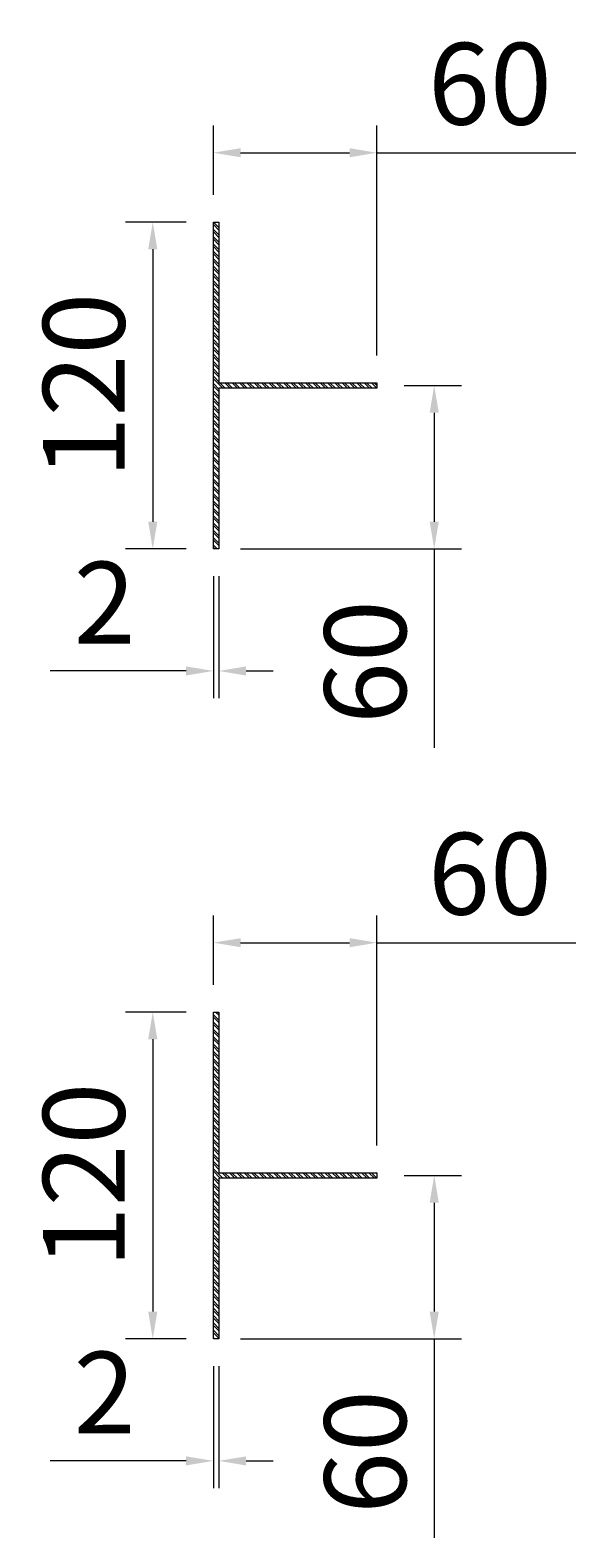
# Model space of a CAD drawing. Units: millimetres. Extents: x -4 to 1624, y 0 to 2272.
# Drawn here: x 8 to 208, y 1018 to 1572 of the extents above; entities that cross this region are included whole.
import ezdxf

# ---------------------------------------------------------------- set-up
doc = ezdxf.new("R2010")
doc.units = ezdxf.units.MM
doc.layers.get('Defpoints').update_dxf_attribs({"lineweight": 0})
doc.layers.add('001-FIXFAST-L RAIL SP-PL-A-40 60', color=16, linetype='Continuous', lineweight=13)
doc.layers.add('Thp-Carpark lines', color=7, linetype='Continuous', lineweight=0)
doc.layers.add('002-FIXFAST-BRACKETS Centres', color=7, linetype='Continuous', lineweight=0, true_color=0x000000)
doc.styles.add('Arial', font='arial.ttf')
doc.dimstyles.new('FIXFAST2025', dxfattribs={"dimtxt": 3, "dimasz": 2, "dimexe": 2, "dimexo": 5, "dimgap": 1, "dimtad": 1, "dimdec": 0, "dimzin": 0, "dimdsep": 46, "dimtxsty": 'Arial', "dimcen": 1, "dimclrd": 256, "dimclre": 256, "dimclrt": 256, "dimadec": 0, "dimazin": 0, "dimtfac": 1, "dimtdec": 0, "dimtofl": 0, "dimtmove": 0, "dimatfit": 3, "dimfxl": 1, "dimtfillclr": 256, "dimtolj": 1, "dimtzin": 0, "dimlwd": -1, "dimlwe": -1, "dimarcsym": 0})

# ---------------------------------------------------------------- blocks, each defined once
blk = doc.blocks.new('*U46')
at = {"layer": 'Thp-Carpark lines'}
h = blk.add_hatch(dxfattribs=at)
h.set_pattern_fill('ANSI32', color=0, scale=0.2)
h.set_pattern_definition([(45, (-11149.5435, -2520.3334), (-1.34703842, 1.34703842), []), (45, (-11148.6455, -2520.3334), (-1.34703842, 1.34703842), [])])
h.paths.add_polyline_path([(1, 60), (-1, 60), (-1, 2), (-60, 2), (-60, 0), (60, 0), (60, 2), (1, 2)])
at = {"color": 0, "linetype": 'ByBlock', "lineweight": -2}
blk.add_lwpolyline([(-60, 0), (-60, 2), (-1, 2), (-1, 60), (1, 60), (1, 2), (60, 2), (60, 0), (-60, 0)], dxfattribs=at)
blk = doc.blocks.new('*D58')
at = {"layer": '002-FIXFAST-BRACKETS Centres', "ltscale": 0.1, "transparency": 16777216}
for p, q in [((65, 1501.16), (42.76, 1501.16)), ((52.76, 1491.16), (52.76, 1391.16)), ((65, 1381.16), (42.76, 1381.16))]:
    blk.add_line(p, q, dxfattribs=at)
for points in [[(51.1, 1491.16), (54.43, 1491.16), (52.76, 1501.16)], [(51.1, 1391.16), (54.43, 1391.16), (52.76, 1381.16)]]:
    blk.add_solid(points, dxfattribs=at)
at = {"layer": 'Defpoints', "color": 0, "ltscale": 0.1, "transparency": 16777216}
for p in [(75, 1501.16), (52.76, 1381.16), (75, 1381.16)]:
    blk.add_point(p, dxfattribs=at)
at = {"layer": '002-FIXFAST-BRACKETS Centres', "ltscale": 0.1, "transparency": 16777216, "insert": (27.45, 1441.16), "char_height": 30, "attachment_point": 5, "rotation": 90, "style": 'Arial'}
blk.add_mtext('\\A1;120', dxfattribs=at)
blk = doc.blocks.new('*D59')
at = {"layer": '002-FIXFAST-BRACKETS Centres', "ltscale": 0.1, "transparency": 16777216}
for p, q in [((75, 1511.16), (75, 1536.62)), ((135, 1452.16), (135, 1536.62)), ((85, 1526.62), (125, 1526.62)), ((135, 1526.62), (208.04, 1526.62))]:
    blk.add_line(p, q, dxfattribs=at)
for points in [[(85, 1528.28), (85, 1524.95), (75, 1526.62)], [(125, 1528.28), (125, 1524.95), (135, 1526.62)]]:
    blk.add_solid(points, dxfattribs=at)
at = {"layer": 'Defpoints', "color": 0, "ltscale": 0.1, "transparency": 16777216}
for p in [(135, 1526.62), (75, 1501.16), (135, 1442.16)]:
    blk.add_point(p, dxfattribs=at)
at = {"layer": '002-FIXFAST-BRACKETS Centres', "ltscale": 0.1, "transparency": 16777216, "insert": (176.52, 1551.93), "char_height": 30, "attachment_point": 5, "style": 'Arial'}
blk.add_mtext('\\A1;60', dxfattribs=at)
blk = doc.blocks.new('*D60')
at = {"layer": '002-FIXFAST-BRACKETS Centres', "ltscale": 0.1, "transparency": 16777216}
for p, q in [((145, 1441.16), (166.06, 1441.16)), ((156.06, 1431.16), (156.06, 1391.16)), ((85, 1381.16), (166.06, 1381.16)), ((156.06, 1381.16), (156.06, 1308.13))]:
    blk.add_line(p, q, dxfattribs=at)
for points in [[(154.39, 1431.16), (157.73, 1431.16), (156.06, 1441.16)], [(154.39, 1391.16), (157.73, 1391.16), (156.06, 1381.16)]]:
    blk.add_solid(points, dxfattribs=at)
at = {"layer": 'Defpoints', "color": 0, "ltscale": 0.1, "transparency": 16777216}
for p in [(135, 1441.16), (75, 1381.16), (156.06, 1381.16)]:
    blk.add_point(p, dxfattribs=at)
at = {"layer": '002-FIXFAST-BRACKETS Centres', "ltscale": 0.1, "transparency": 16777216, "insert": (130.74, 1339.64), "char_height": 30, "attachment_point": 5, "rotation": 90, "style": 'Arial'}
blk.add_mtext('\\A1;60', dxfattribs=at)
blk = doc.blocks.new('*D61')
at = {"layer": '002-FIXFAST-BRACKETS Centres', "ltscale": 0.1, "transparency": 16777216}
for p, q in [((75, 1371.16), (75, 1326.37)), ((77, 1371.16), (77, 1326.37)), ((65, 1336.37), (15.13, 1336.37)), ((87, 1336.37), (97, 1336.37))]:
    blk.add_line(p, q, dxfattribs=at)
for points in [[(65, 1338.04), (65, 1334.71), (75, 1336.37)], [(87, 1338.04), (87, 1334.71), (77, 1336.37)]]:
    blk.add_solid(points, dxfattribs=at)
at = {"layer": 'Defpoints', "color": 0, "ltscale": 0.1, "transparency": 16777216}
for p in [(75, 1381.16), (77, 1381.16), (75, 1336.37)]:
    blk.add_point(p, dxfattribs=at)
at = {"layer": '002-FIXFAST-BRACKETS Centres', "ltscale": 0.1, "transparency": 16777216, "insert": (35.07, 1361.44), "char_height": 30, "attachment_point": 5, "style": 'Arial'}
blk.add_mtext('\\A1;2', dxfattribs=at)
blk = doc.blocks.new('*D62')
at = {"layer": '002-FIXFAST-BRACKETS Centres', "ltscale": 0.1, "transparency": 16777216}
for p, q in [((65, 1211.16), (42.76, 1211.16)), ((52.76, 1201.16), (52.76, 1101.16)), ((65, 1091.16), (42.76, 1091.16))]:
    blk.add_line(p, q, dxfattribs=at)
for points in [[(51.1, 1201.16), (54.43, 1201.16), (52.76, 1211.16)], [(51.1, 1101.16), (54.43, 1101.16), (52.76, 1091.16)]]:
    blk.add_solid(points, dxfattribs=at)
at = {"layer": 'Defpoints', "color": 0, "ltscale": 0.1, "transparency": 16777216}
for p in [(75, 1211.16), (52.76, 1091.16), (75, 1091.16)]:
    blk.add_point(p, dxfattribs=at)
at = {"layer": '002-FIXFAST-BRACKETS Centres', "ltscale": 0.1, "transparency": 16777216, "insert": (27.45, 1151.16), "char_height": 30, "attachment_point": 5, "rotation": 90, "style": 'Arial'}
blk.add_mtext('\\A1;120', dxfattribs=at)
blk = doc.blocks.new('*D63')
at = {"layer": '002-FIXFAST-BRACKETS Centres', "ltscale": 0.1, "transparency": 16777216}
for p, q in [((75, 1221.16), (75, 1246.62)), ((135, 1162.16), (135, 1246.62)), ((85, 1236.62), (125, 1236.62)), ((135, 1236.62), (208.04, 1236.62))]:
    blk.add_line(p, q, dxfattribs=at)
for points in [[(85, 1238.28), (85, 1234.95), (75, 1236.62)], [(125, 1238.28), (125, 1234.95), (135, 1236.62)]]:
    blk.add_solid(points, dxfattribs=at)
at = {"layer": 'Defpoints', "color": 0, "ltscale": 0.1, "transparency": 16777216}
for p in [(135, 1236.62), (75, 1211.16), (135, 1152.16)]:
    blk.add_point(p, dxfattribs=at)
at = {"layer": '002-FIXFAST-BRACKETS Centres', "ltscale": 0.1, "transparency": 16777216, "insert": (176.52, 1261.93), "char_height": 30, "attachment_point": 5, "style": 'Arial'}
blk.add_mtext('\\A1;60', dxfattribs=at)
blk = doc.blocks.new('*D64')
at = {"layer": '002-FIXFAST-BRACKETS Centres', "ltscale": 0.1, "transparency": 16777216}
for p, q in [((145, 1151.16), (166.06, 1151.16)), ((156.06, 1141.16), (156.06, 1101.16)), ((85, 1091.16), (166.06, 1091.16)), ((156.06, 1091.16), (156.06, 1018.13))]:
    blk.add_line(p, q, dxfattribs=at)
for points in [[(154.39, 1141.16), (157.73, 1141.16), (156.06, 1151.16)], [(154.39, 1101.16), (157.73, 1101.16), (156.06, 1091.16)]]:
    blk.add_solid(points, dxfattribs=at)
at = {"layer": 'Defpoints', "color": 0, "ltscale": 0.1, "transparency": 16777216}
for p in [(135, 1151.16), (75, 1091.16), (156.06, 1091.16)]:
    blk.add_point(p, dxfattribs=at)
at = {"layer": '002-FIXFAST-BRACKETS Centres', "ltscale": 0.1, "transparency": 16777216, "insert": (130.74, 1049.64), "char_height": 30, "attachment_point": 5, "rotation": 90, "style": 'Arial'}
blk.add_mtext('\\A1;60', dxfattribs=at)
blk = doc.blocks.new('*D65')
at = {"layer": '002-FIXFAST-BRACKETS Centres', "ltscale": 0.1, "transparency": 16777216}
for p, q in [((75, 1081.16), (75, 1036.37)), ((77, 1081.16), (77, 1036.37)), ((65, 1046.37), (15.13, 1046.37)), ((87, 1046.37), (97, 1046.37))]:
    blk.add_line(p, q, dxfattribs=at)
for points in [[(65, 1048.04), (65, 1044.71), (75, 1046.37)], [(87, 1048.04), (87, 1044.71), (77, 1046.37)]]:
    blk.add_solid(points, dxfattribs=at)
at = {"layer": 'Defpoints', "color": 0, "ltscale": 0.1, "transparency": 16777216}
for p in [(75, 1091.16), (77, 1091.16), (75, 1046.37)]:
    blk.add_point(p, dxfattribs=at)
at = {"layer": '002-FIXFAST-BRACKETS Centres', "ltscale": 0.1, "transparency": 16777216, "insert": (35.07, 1071.44), "char_height": 30, "attachment_point": 5, "style": 'Arial'}
blk.add_mtext('\\A1;2', dxfattribs=at)

msp = doc.modelspace()

# ---------------------------------------------------------------- block references
at = {"layer": '001-FIXFAST-L RAIL SP-PL-A-40 60', "rotation": 270}
for p in [(75, 1441.16), (75, 1151.16)]:
    msp.add_blockref('*U46', p, dxfattribs=at)

# ---------------------------------------------------------------- dimensions: what is measured, and where the dimension line sits
at = {"layer": '002-FIXFAST-BRACKETS Centres', "ltscale": 0.1}
for base, p1, p2, picture, middle in [((135, 1526.62), (75, 1501.16), (135, 1442.16), '*D59', (176.52, 1551.93)), ((75, 1336.37), (77, 1381.16), (75, 1381.16), '*D61', (35.07, 1361.44)), ((135, 1236.62), (75, 1211.16), (135, 1152.16), '*D63', (176.52, 1261.93)), ((75, 1046.37), (77, 1091.16), (75, 1091.16), '*D65', (35.07, 1071.44))]:
    dim = msp.add_linear_dim(base=base, p1=p1, p2=p2, dimstyle='FIXFAST2025', override={"dimasz": 1, "dimexe": 1, "dimexo": 1}, dxfattribs=at)
    dim.commit()
    dim.dimension.update_dxf_attribs({"geometry": picture, "text_midpoint": middle})
for base, p1, p2, picture, middle in [((52.76, 1381.16), (75, 1501.16), (75, 1381.16), '*D58', (27.45, 1441.16)), ((156.06, 1381.16), (135, 1441.16), (75, 1381.16), '*D60', (130.74, 1339.64)), ((52.76, 1091.16), (75, 1211.16), (75, 1091.16), '*D62', (27.45, 1151.16)), ((156.06, 1091.16), (135, 1151.16), (75, 1091.16), '*D64', (130.74, 1049.64))]:
    dim = msp.add_linear_dim(base=base, p1=p1, p2=p2, angle=90, dimstyle='FIXFAST2025', override={"dimasz": 1, "dimexe": 1, "dimexo": 1}, dxfattribs=at)
    dim.commit()
    dim.dimension.update_dxf_attribs({"geometry": picture, "text_midpoint": middle})

doc.saveas('drawing.dxf')
